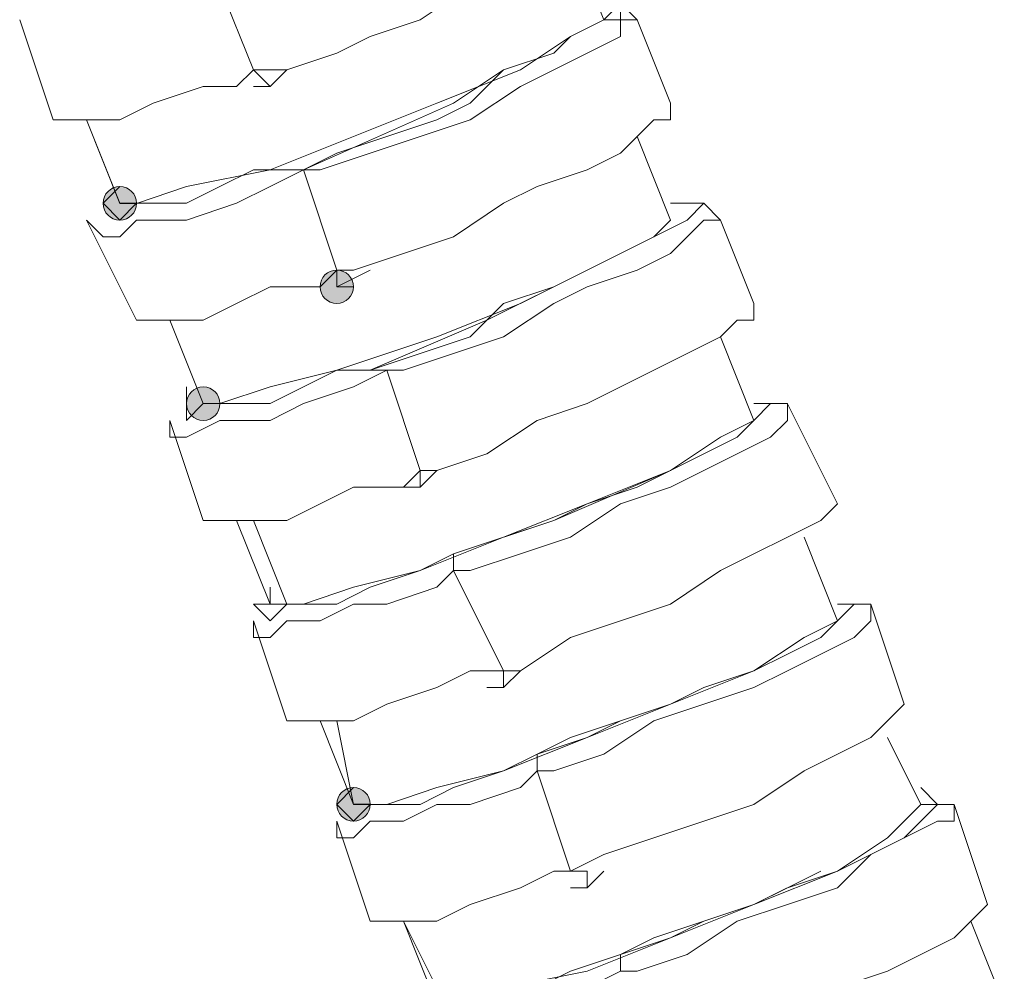
# Model space of a CAD drawing. Units: millimetres. Extents: x 44 to 166, y -229 to -68.
# Drawn here: x 74 to 76, y -155 to -152 of the extents above; entities that cross this region are included whole.
import ezdxf

# ---------------------------------------------------------------- set-up
doc = ezdxf.new("R2010")
doc.units = ezdxf.units.MM
doc.header["$MEASUREMENT"] = 0
doc.layers.add('Capa 1', color=7, linetype='Continuous', lineweight=0)

msp = doc.modelspace()

# ---------------------------------------------------------------- hatches: boundary and pattern name
at = {"layer": 'Capa 1', "true_color": 0x12100c, "transparency": 33554687}
h = msp.add_hatch(color=28, dxfattribs=at)
h.dxf.hatch_style = 2
edge = h.paths.add_edge_path()
edge.add_spline(control_points=[(73.8682, -152.5701), (73.8682, -152.5701), (73.9127, -152.5701), (73.9127, -152.5701), (73.9127, -152.5454), (73.8929, -152.5257), (73.8682, -152.5257), (73.8435, -152.5257), (73.8238, -152.5454), (73.8238, -152.5701), (73.8238, -152.5948), (73.8435, -152.6146), (73.8682, -152.6146), (73.8929, -152.6146), (73.9127, -152.5948), (73.9127, -152.5701), (73.9127, -152.5701), (73.8682, -152.5701), (73.8682, -152.5701)], knot_values=[0, 0, 0, 0, 1, 1, 1, 2, 2, 2, 3, 3, 3, 4, 4, 4, 5, 5, 5, 6, 6, 6, 6], degree=3, periodic=0)
h = msp.add_hatch(color=28, dxfattribs=at)
h.dxf.hatch_style = 2
edge = h.paths.add_edge_path()
edge.add_spline(control_points=[(74.4461, -152.7923), (74.4461, -152.7923), (74.4905, -152.7923), (74.4905, -152.7923), (74.4905, -152.7676), (74.4708, -152.7478), (74.4461, -152.7478), (74.4214, -152.7478), (74.4016, -152.7676), (74.4016, -152.7923), (74.4016, -152.817), (74.4214, -152.8367), (74.4461, -152.8367), (74.4708, -152.8367), (74.4905, -152.817), (74.4905, -152.7923), (74.4905, -152.7923), (74.4461, -152.7923), (74.4461, -152.7923)], knot_values=[0, 0, 0, 0, 1, 1, 1, 2, 2, 2, 3, 3, 3, 4, 4, 4, 5, 5, 5, 6, 6, 6, 6], degree=3, periodic=0)
h = msp.add_hatch(color=28, dxfattribs=at)
h.dxf.hatch_style = 2
edge = h.paths.add_edge_path()
edge.add_spline(control_points=[(74.0905, -153.1035), (74.0905, -153.1035), (74.1349, -153.1035), (74.1349, -153.1035), (74.1349, -153.0788), (74.1152, -153.0591), (74.0905, -153.0591), (74.0658, -153.0591), (74.046, -153.0788), (74.046, -153.1035), (74.046, -153.1282), (74.0658, -153.148), (74.0905, -153.148), (74.1152, -153.148), (74.1349, -153.1282), (74.1349, -153.1035), (74.1349, -153.1035), (74.0905, -153.1035), (74.0905, -153.1035)], knot_values=[0, 0, 0, 0, 1, 1, 1, 2, 2, 2, 3, 3, 3, 4, 4, 4, 5, 5, 5, 6, 6, 6, 6], degree=3, periodic=0)
h = msp.add_hatch(color=28, dxfattribs=at)
h.dxf.hatch_style = 2
edge = h.paths.add_edge_path()
edge.add_spline(control_points=[(74.4905, -154.1702), (74.4905, -154.1702), (74.535, -154.1702), (74.535, -154.1702), (74.535, -154.1455), (74.5152, -154.1258), (74.4905, -154.1258), (74.4658, -154.1258), (74.4461, -154.1455), (74.4461, -154.1702), (74.4461, -154.1949), (74.4658, -154.2147), (74.4905, -154.2147), (74.5152, -154.2147), (74.535, -154.1949), (74.535, -154.1702), (74.535, -154.1702), (74.4905, -154.1702), (74.4905, -154.1702)], knot_values=[0, 0, 0, 0, 1, 1, 1, 2, 2, 2, 3, 3, 3, 4, 4, 4, 5, 5, 5, 6, 6, 6, 6], degree=3, periodic=0)

# ---------------------------------------------------------------- linework, layer by layer
at = {"layer": 'Capa 1', "color": 28, "lineweight": 9, "true_color": 0x12100c}
for points, knots in [([(74.2238, -152.2145), (74.2238, -152.2145), (74.3127, -152.2145), (74.3127, -152.2145), (74.3127, -152.2145), (74.446, -152.1701), (74.446, -152.1701), (74.446, -152.1701), (74.5349, -152.1256), (74.5349, -152.1256), (74.5349, -152.1256), (74.6683, -152.0812), (74.6683, -152.0812), (74.6683, -152.0812), (74.8016, -151.9923), (74.8016, -151.9923), (74.8016, -151.9923), (74.8905, -151.9478), (74.8905, -151.9478), (74.8905, -151.9478), (74.9794, -151.9034), (74.9794, -151.9034), (74.9794, -151.9034), (75.0683, -151.8589), (75.0683, -151.8589), (75.0683, -151.8589), (75.1128, -151.8589), (75.1128, -151.8589), (75.1128, -151.8589), (75.1128, -151.8145), (75.1128, -151.8145), (75.1128, -151.8145), (75.1572, -151.8145), (75.1572, -151.8145)], [0, 0, 0, 0, 1, 1, 1, 2, 2, 2, 3, 3, 3, 4, 4, 4, 5, 5, 5, 6, 6, 6, 7, 7, 7, 8, 8, 8, 9, 9, 9, 10, 10, 10, 11, 11, 11, 11]), ([(74.3571, -152.4812), (74.3571, -152.4812), (74.4016, -152.4812), (74.4016, -152.4812), (74.4016, -152.4812), (74.5349, -152.4368), (74.5349, -152.4368), (74.5349, -152.4368), (74.6683, -152.3923), (74.6683, -152.3923), (74.6683, -152.3923), (74.8016, -152.3479), (74.8016, -152.3479), (74.8016, -152.3479), (74.935, -152.259), (74.935, -152.259), (74.935, -152.259), (75.0239, -152.2145), (75.0239, -152.2145), (75.0239, -152.2145), (75.1128, -152.1701), (75.1128, -152.1701), (75.1128, -152.1701), (75.2017, -152.1256), (75.2017, -152.1256), (75.2017, -152.1256), (75.2017, -152.0812), (75.2017, -152.0812), (75.2017, -152.0812), (75.2461, -152.0812), (75.2461, -152.0812), (75.2461, -152.0812), (75.2017, -152.0367), (75.2017, -152.0367), (75.2017, -152.0367), (75.1572, -152.0812), (75.1572, -152.0812)], [0, 0, 0, 0, 1, 1, 1, 2, 2, 2, 3, 3, 3, 4, 4, 4, 5, 5, 5, 6, 6, 6, 7, 7, 7, 8, 8, 8, 9, 9, 9, 10, 10, 10, 11, 11, 11, 12, 12, 12, 12]), ([(74.3571, -152.4812), (74.3571, -152.4812), (74.3571, -152.4812), (74.3571, -152.4812), (74.3571, -152.4812), (74.446, -152.4368), (74.446, -152.4368), (74.446, -152.4368), (74.5794, -152.3923), (74.5794, -152.3923), (74.5794, -152.3923), (74.7127, -152.3479), (74.7127, -152.3479), (74.7127, -152.3479), (74.8016, -152.3034), (74.8016, -152.3034), (74.8016, -152.3034), (74.8905, -152.2145), (74.8905, -152.2145), (74.8905, -152.2145), (75.0239, -152.1701), (75.0239, -152.1701), (75.0239, -152.1701), (75.0683, -152.1256), (75.0683, -152.1256), (75.0683, -152.1256), (75.1572, -152.0812), (75.1572, -152.0812), (75.1572, -152.0812), (75.2017, -152.0812), (75.2017, -152.0812), (75.2017, -152.0812), (75.2017, -152.0367), (75.2017, -152.0367), (75.2017, -152.0367), (75.1572, -152.0367), (75.1572, -152.0367)], [0, 0, 0, 0, 1, 1, 1, 2, 2, 2, 3, 3, 3, 4, 4, 4, 5, 5, 5, 6, 6, 6, 7, 7, 7, 8, 8, 8, 9, 9, 9, 10, 10, 10, 11, 11, 11, 12, 12, 12, 12]), ([(75.1572, -152.0812), (75.1572, -152.0812), (75.0683, -152.1257), (75.0683, -152.1257), (75.0683, -152.1257), (74.935, -152.2146), (74.935, -152.2146), (74.935, -152.2146), (74.7127, -152.3035), (74.7127, -152.3035), (74.7127, -152.3035), (74.4905, -152.3924), (74.4905, -152.3924), (74.4905, -152.3924), (74.2682, -152.4813), (74.2682, -152.4813), (74.2682, -152.4813), (74.046, -152.5257), (74.046, -152.5257), (74.046, -152.5257), (73.9126, -152.5702), (73.9126, -152.5702), (73.9126, -152.5702), (73.8682, -152.5702), (73.8682, -152.5702), (73.8682, -152.5702), (73.7793, -152.3479), (73.7793, -152.3479)], [0, 0, 0, 0, 1, 1, 1, 2, 2, 2, 3, 3, 3, 4, 4, 4, 5, 5, 5, 6, 6, 6, 7, 7, 7, 8, 8, 8, 9, 9, 9, 9]), ([(73.6904, -152.3479), (73.6904, -152.3479), (73.7348, -152.3479), (73.7348, -152.3479), (73.7348, -152.3479), (73.7793, -152.3479), (73.7793, -152.3479), (73.7793, -152.3479), (73.8682, -152.3479), (73.8682, -152.3479), (73.8682, -152.3479), (73.9571, -152.3034), (73.9571, -152.3034), (73.9571, -152.3034), (74.0904, -152.259), (74.0904, -152.259), (74.0904, -152.259), (74.1793, -152.259), (74.1793, -152.259), (74.1793, -152.259), (74.2238, -152.2145), (74.2238, -152.2145)], [0, 0, 0, 0, 1, 1, 1, 2, 2, 2, 3, 3, 3, 4, 4, 4, 5, 5, 5, 6, 6, 6, 7, 7, 7, 7]), ([(74.8905, -152.2146), (74.8905, -152.2146), (74.7572, -152.3035), (74.7572, -152.3035), (74.7572, -152.3035), (74.3571, -152.4813), (74.3571, -152.4813)], [0, 0, 0, 0, 1, 1, 1, 2, 2, 2, 2]), ([(74.446, -152.7479), (74.446, -152.7479), (74.4905, -152.7479), (74.4905, -152.7479), (74.4905, -152.7479), (74.6238, -152.7035), (74.6238, -152.7035), (74.6238, -152.7035), (74.7572, -152.659), (74.7572, -152.659), (74.7572, -152.659), (74.8905, -152.5701), (74.8905, -152.5701), (74.8905, -152.5701), (74.9794, -152.5257), (74.9794, -152.5257), (74.9794, -152.5257), (75.1128, -152.4812), (75.1128, -152.4812), (75.1128, -152.4812), (75.2017, -152.4368), (75.2017, -152.4368), (75.2017, -152.4368), (75.2461, -152.3923), (75.2461, -152.3923), (75.2461, -152.3923), (75.2906, -152.3479), (75.2906, -152.3479), (75.2906, -152.3479), (75.335, -152.3479), (75.335, -152.3479), (75.335, -152.3479), (75.335, -152.3034), (75.335, -152.3034)], [0, 0, 0, 0, 1, 1, 1, 2, 2, 2, 3, 3, 3, 4, 4, 4, 5, 5, 5, 6, 6, 6, 7, 7, 7, 8, 8, 8, 9, 9, 9, 10, 10, 10, 11, 11, 11, 11]), ([(73.7793, -152.6146), (73.7793, -152.6146), (73.8237, -152.659), (73.8237, -152.659), (73.8237, -152.659), (73.8682, -152.659), (73.8682, -152.659), (73.8682, -152.659), (73.9126, -152.6146), (73.9126, -152.6146), (73.9126, -152.6146), (73.9571, -152.6146), (73.9571, -152.6146), (73.9571, -152.6146), (74.046, -152.6146), (74.046, -152.6146), (74.046, -152.6146), (74.1793, -152.5701), (74.1793, -152.5701), (74.1793, -152.5701), (74.2682, -152.5257), (74.2682, -152.5257), (74.2682, -152.5257), (74.3571, -152.4812), (74.3571, -152.4812)], [0, 0, 0, 0, 1, 1, 1, 2, 2, 2, 3, 3, 3, 4, 4, 4, 5, 5, 5, 6, 6, 6, 7, 7, 7, 8, 8, 8, 8]), ([(73.8682, -152.5257), (73.8682, -152.5257), (73.8237, -152.5701), (73.8237, -152.5701), (73.8237, -152.5701), (73.8682, -152.6146), (73.8682, -152.6146), (73.8682, -152.6146), (73.9126, -152.5701), (73.9126, -152.5701), (73.9126, -152.5701), (73.9571, -152.5701), (73.9571, -152.5701), (73.9571, -152.5701), (74.046, -152.5701), (74.046, -152.5701), (74.046, -152.5701), (74.1349, -152.5257), (74.1349, -152.5257), (74.1349, -152.5257), (74.2238, -152.4812), (74.2238, -152.4812), (74.2238, -152.4812), (74.3571, -152.4812), (74.3571, -152.4812)], [0, 0, 0, 0, 1, 1, 1, 2, 2, 2, 3, 3, 3, 4, 4, 4, 5, 5, 5, 6, 6, 6, 7, 7, 7, 8, 8, 8, 8]), ([(73.8682, -152.5701), (73.8682, -152.5701), (73.9127, -152.5701), (73.9127, -152.5701), (73.9127, -152.5454), (73.8929, -152.5257), (73.8682, -152.5257), (73.8435, -152.5257), (73.8238, -152.5454), (73.8238, -152.5701), (73.8238, -152.5948), (73.8435, -152.6146), (73.8682, -152.6146), (73.8929, -152.6146), (73.9127, -152.5948), (73.9127, -152.5701), (73.9127, -152.5701), (73.8682, -152.5701), (73.8682, -152.5701)], [0, 0, 0, 0, 1, 1, 1, 2, 2, 2, 3, 3, 3, 4, 4, 4, 5, 5, 5, 6, 6, 6, 6]), ([(74.5794, -153.0146), (74.5794, -153.0146), (74.5349, -153.0146), (74.5349, -153.0146), (74.5349, -153.0146), (74.6683, -152.9702), (74.6683, -152.9702), (74.6683, -152.9702), (74.8016, -152.9257), (74.8016, -152.9257), (74.8016, -152.9257), (74.8905, -152.8368), (74.8905, -152.8368), (74.8905, -152.8368), (75.0239, -152.7924), (75.0239, -152.7924), (75.0239, -152.7924), (75.1128, -152.7479), (75.1128, -152.7479), (75.1128, -152.7479), (75.2017, -152.7035), (75.2017, -152.7035), (75.2017, -152.7035), (75.2906, -152.659), (75.2906, -152.659), (75.2906, -152.659), (75.3795, -152.6146), (75.3795, -152.6146), (75.3795, -152.6146), (75.4239, -152.5701), (75.4239, -152.5701), (75.4239, -152.5701), (75.3795, -152.5701), (75.3795, -152.5701), (75.3795, -152.5701), (75.335, -152.5701), (75.335, -152.5701)], [0, 0, 0, 0, 1, 1, 1, 2, 2, 2, 3, 3, 3, 4, 4, 4, 5, 5, 5, 6, 6, 6, 7, 7, 7, 8, 8, 8, 9, 9, 9, 10, 10, 10, 11, 11, 11, 12, 12, 12, 12]), ([(74.5794, -153.0146), (74.5794, -153.0146), (74.6238, -153.0146), (74.6238, -153.0146), (74.6238, -153.0146), (74.7572, -152.9702), (74.7572, -152.9702), (74.7572, -152.9702), (74.8905, -152.9257), (74.8905, -152.9257), (74.8905, -152.9257), (75.0239, -152.8368), (75.0239, -152.8368), (75.0239, -152.8368), (75.1128, -152.7924), (75.1128, -152.7924), (75.1128, -152.7924), (75.2461, -152.7479), (75.2461, -152.7479), (75.2461, -152.7479), (75.335, -152.7035), (75.335, -152.7035), (75.335, -152.7035), (75.3795, -152.659), (75.3795, -152.659), (75.3795, -152.659), (75.4239, -152.6146), (75.4239, -152.6146), (75.4239, -152.6146), (75.4684, -152.6146), (75.4684, -152.6146), (75.4684, -152.6146), (75.4239, -152.5701), (75.4239, -152.5701), (75.4239, -152.5701), (75.335, -152.5701), (75.335, -152.5701)], [0, 0, 0, 0, 1, 1, 1, 2, 2, 2, 3, 3, 3, 4, 4, 4, 5, 5, 5, 6, 6, 6, 7, 7, 7, 8, 8, 8, 9, 9, 9, 10, 10, 10, 11, 11, 11, 12, 12, 12, 12]), ([(75.335, -152.6146), (75.335, -152.6146), (75.2906, -152.659), (75.2906, -152.659), (75.2906, -152.659), (75.1128, -152.7479), (75.1128, -152.7479), (75.1128, -152.7479), (74.935, -152.8368), (74.935, -152.8368), (74.935, -152.8368), (74.7127, -152.9257), (74.7127, -152.9257), (74.7127, -152.9257), (74.446, -153.0146), (74.446, -153.0146), (74.446, -153.0146), (74.2682, -153.0591), (74.2682, -153.0591), (74.2682, -153.0591), (74.1349, -153.1035), (74.1349, -153.1035), (74.1349, -153.1035), (74.0904, -153.1035), (74.0904, -153.1035), (74.0904, -153.1035), (74.0015, -152.8813), (74.0015, -152.8813)], [0, 0, 0, 0, 1, 1, 1, 2, 2, 2, 3, 3, 3, 4, 4, 4, 5, 5, 5, 6, 6, 6, 7, 7, 7, 8, 8, 8, 9, 9, 9, 9]), ([(73.9126, -152.8813), (73.9126, -152.8813), (73.9571, -152.8813), (73.9571, -152.8813), (73.9571, -152.8813), (74.0015, -152.8813), (74.0015, -152.8813), (74.0015, -152.8813), (74.0904, -152.8813), (74.0904, -152.8813), (74.0904, -152.8813), (74.1793, -152.8368), (74.1793, -152.8368), (74.1793, -152.8368), (74.2682, -152.7924), (74.2682, -152.7924), (74.2682, -152.7924), (74.4016, -152.7924), (74.4016, -152.7924), (74.4016, -152.7924), (74.446, -152.7479), (74.446, -152.7479)], [0, 0, 0, 0, 1, 1, 1, 2, 2, 2, 3, 3, 3, 4, 4, 4, 5, 5, 5, 6, 6, 6, 7, 7, 7, 7]), ([(74.4461, -152.7923), (74.4461, -152.7923), (74.4905, -152.7923), (74.4905, -152.7923), (74.4905, -152.7676), (74.4708, -152.7478), (74.4461, -152.7478), (74.4214, -152.7478), (74.4016, -152.7676), (74.4016, -152.7923), (74.4016, -152.817), (74.4214, -152.8367), (74.4461, -152.8367), (74.4708, -152.8367), (74.4905, -152.817), (74.4905, -152.7923), (74.4905, -152.7923), (74.4461, -152.7923), (74.4461, -152.7923)], [0, 0, 0, 0, 1, 1, 1, 2, 2, 2, 3, 3, 3, 4, 4, 4, 5, 5, 5, 6, 6, 6, 6]), ([(74.446, -152.7479), (74.446, -152.7479), (74.446, -152.7924), (74.446, -152.7924), (74.446, -152.7924), (74.4905, -152.7924), (74.4905, -152.7924)], [0, 0, 0, 0, 1, 1, 1, 2, 2, 2, 2]), ([(75.1128, -152.7479), (75.1128, -152.7479), (74.8461, -152.8813), (74.8461, -152.8813), (74.8461, -152.8813), (74.5349, -153.0146), (74.5349, -153.0146)], [0, 0, 0, 0, 1, 1, 1, 2, 2, 2, 2]), ([(74.6683, -153.2813), (74.6683, -153.2813), (74.7127, -153.2813), (74.7127, -153.2813), (74.7127, -153.2813), (74.8461, -153.2369), (74.8461, -153.2369), (74.8461, -153.2369), (74.9794, -153.148), (74.9794, -153.148), (74.9794, -153.148), (75.1128, -153.1035), (75.1128, -153.1035), (75.1128, -153.1035), (75.2017, -153.0591), (75.2017, -153.0591), (75.2017, -153.0591), (75.2906, -153.0146), (75.2906, -153.0146), (75.2906, -153.0146), (75.3795, -152.9702), (75.3795, -152.9702), (75.3795, -152.9702), (75.4684, -152.9257), (75.4684, -152.9257), (75.4684, -152.9257), (75.5128, -152.8813), (75.5128, -152.8813), (75.5128, -152.8813), (75.5573, -152.8813), (75.5573, -152.8813), (75.5573, -152.8813), (75.5573, -152.8368), (75.5573, -152.8368)], [0, 0, 0, 0, 1, 1, 1, 2, 2, 2, 3, 3, 3, 4, 4, 4, 5, 5, 5, 6, 6, 6, 7, 7, 7, 8, 8, 8, 9, 9, 9, 10, 10, 10, 11, 11, 11, 11]), ([(74.0015, -153.148), (74.0015, -153.148), (74.0015, -153.1924), (74.0015, -153.1924), (74.0015, -153.1924), (74.046, -153.1924), (74.046, -153.1924), (74.046, -153.1924), (74.1349, -153.148), (74.1349, -153.148), (74.1349, -153.148), (74.1793, -153.148), (74.1793, -153.148), (74.1793, -153.148), (74.2682, -153.148), (74.2682, -153.148), (74.2682, -153.148), (74.3571, -153.1035), (74.3571, -153.1035), (74.3571, -153.1035), (74.4905, -153.0591), (74.4905, -153.0591), (74.4905, -153.0591), (74.5794, -153.0146), (74.5794, -153.0146)], [0, 0, 0, 0, 1, 1, 1, 2, 2, 2, 3, 3, 3, 4, 4, 4, 5, 5, 5, 6, 6, 6, 7, 7, 7, 8, 8, 8, 8]), ([(74.046, -153.0591), (74.046, -153.0591), (74.046, -153.1035), (74.046, -153.1035), (74.046, -153.1035), (74.046, -153.148), (74.046, -153.148), (74.046, -153.148), (74.0904, -153.1035), (74.0904, -153.1035), (74.0904, -153.1035), (74.1793, -153.1035), (74.1793, -153.1035), (74.1793, -153.1035), (74.2682, -153.1035), (74.2682, -153.1035), (74.2682, -153.1035), (74.3571, -153.0591), (74.3571, -153.0591), (74.3571, -153.0591), (74.446, -153.0146), (74.446, -153.0146), (74.446, -153.0146), (74.5349, -153.0146), (74.5349, -153.0146)], [0, 0, 0, 0, 1, 1, 1, 2, 2, 2, 3, 3, 3, 4, 4, 4, 5, 5, 5, 6, 6, 6, 7, 7, 7, 8, 8, 8, 8]), ([(74.0905, -153.1035), (74.0905, -153.1035), (74.1349, -153.1035), (74.1349, -153.1035), (74.1349, -153.0788), (74.1152, -153.0591), (74.0905, -153.0591), (74.0658, -153.0591), (74.046, -153.0788), (74.046, -153.1035), (74.046, -153.1282), (74.0658, -153.148), (74.0905, -153.148), (74.1152, -153.148), (74.1349, -153.1282), (74.1349, -153.1035), (74.1349, -153.1035), (74.0905, -153.1035), (74.0905, -153.1035)], [0, 0, 0, 0, 1, 1, 1, 2, 2, 2, 3, 3, 3, 4, 4, 4, 5, 5, 5, 6, 6, 6, 6]), ([(74.7572, -153.548), (74.7572, -153.548), (74.8016, -153.548), (74.8016, -153.548), (74.8016, -153.548), (74.935, -153.5036), (74.935, -153.5036), (74.935, -153.5036), (75.0683, -153.4591), (75.0683, -153.4591), (75.0683, -153.4591), (75.2017, -153.3702), (75.2017, -153.3702), (75.2017, -153.3702), (75.335, -153.3258), (75.335, -153.3258), (75.335, -153.3258), (75.4239, -153.2813), (75.4239, -153.2813), (75.4239, -153.2813), (75.5128, -153.2369), (75.5128, -153.2369), (75.5128, -153.2369), (75.6017, -153.1924), (75.6017, -153.1924), (75.6017, -153.1924), (75.6462, -153.148), (75.6462, -153.148), (75.6462, -153.148), (75.6462, -153.1035), (75.6462, -153.1035), (75.6462, -153.1035), (75.6017, -153.1035), (75.6017, -153.1035), (75.6017, -153.1035), (75.5573, -153.1035), (75.5573, -153.1035)], [0, 0, 0, 0, 1, 1, 1, 2, 2, 2, 3, 3, 3, 4, 4, 4, 5, 5, 5, 6, 6, 6, 7, 7, 7, 8, 8, 8, 9, 9, 9, 10, 10, 10, 11, 11, 11, 12, 12, 12, 12]), ([(74.7572, -153.548), (74.7572, -153.548), (74.7572, -153.5036), (74.7572, -153.5036), (74.7572, -153.5036), (74.8905, -153.4591), (74.8905, -153.4591), (74.8905, -153.4591), (75.0239, -153.4147), (75.0239, -153.4147), (75.0239, -153.4147), (75.1128, -153.3702), (75.1128, -153.3702), (75.1128, -153.3702), (75.2461, -153.3258), (75.2461, -153.3258), (75.2461, -153.3258), (75.335, -153.2813), (75.335, -153.2813), (75.335, -153.2813), (75.4239, -153.2369), (75.4239, -153.2369), (75.4239, -153.2369), (75.5128, -153.1924), (75.5128, -153.1924), (75.5128, -153.1924), (75.5573, -153.148), (75.5573, -153.148), (75.5573, -153.148), (75.6017, -153.1035), (75.6017, -153.1035), (75.6017, -153.1035), (75.5573, -153.1035), (75.5573, -153.1035)], [0, 0, 0, 0, 1, 1, 1, 2, 2, 2, 3, 3, 3, 4, 4, 4, 5, 5, 5, 6, 6, 6, 7, 7, 7, 8, 8, 8, 9, 9, 9, 10, 10, 10, 11, 11, 11, 11]), ([(75.5573, -153.148), (75.5573, -153.148), (75.4684, -153.1924), (75.4684, -153.1924), (75.4684, -153.1924), (75.335, -153.2813), (75.335, -153.2813), (75.335, -153.2813), (75.1128, -153.3702), (75.1128, -153.3702), (75.1128, -153.3702), (74.8905, -153.4591), (74.8905, -153.4591), (74.8905, -153.4591), (74.6683, -153.548), (74.6683, -153.548), (74.6683, -153.548), (74.4905, -153.5925), (74.4905, -153.5925), (74.4905, -153.5925), (74.3571, -153.6369), (74.3571, -153.6369), (74.3571, -153.6369), (74.2682, -153.6369), (74.2682, -153.6369), (74.2682, -153.6369), (74.1793, -153.4147), (74.1793, -153.4147)], [0, 0, 0, 0, 1, 1, 1, 2, 2, 2, 3, 3, 3, 4, 4, 4, 5, 5, 5, 6, 6, 6, 7, 7, 7, 8, 8, 8, 9, 9, 9, 9]), ([(74.0904, -153.4147), (74.0904, -153.4147), (74.1349, -153.4147), (74.1349, -153.4147), (74.1349, -153.4147), (74.1793, -153.4147), (74.1793, -153.4147), (74.1793, -153.4147), (74.2238, -153.4147), (74.2238, -153.4147), (74.2238, -153.4147), (74.3127, -153.4147), (74.3127, -153.4147), (74.3127, -153.4147), (74.4016, -153.3702), (74.4016, -153.3702), (74.4016, -153.3702), (74.4905, -153.3258), (74.4905, -153.3258), (74.4905, -153.3258), (74.6238, -153.3258), (74.6238, -153.3258), (74.6238, -153.3258), (74.6683, -153.2813), (74.6683, -153.2813)], [0, 0, 0, 0, 1, 1, 1, 2, 2, 2, 3, 3, 3, 4, 4, 4, 5, 5, 5, 6, 6, 6, 7, 7, 7, 8, 8, 8, 8]), ([(75.335, -153.2813), (75.335, -153.2813), (75.0239, -153.4147), (75.0239, -153.4147), (75.0239, -153.4147), (74.7572, -153.5036), (74.7572, -153.5036)], [0, 0, 0, 0, 1, 1, 1, 2, 2, 2, 2]), ([(74.8905, -153.8147), (74.8905, -153.8147), (74.935, -153.8147), (74.935, -153.8147), (74.935, -153.8147), (75.0683, -153.7258), (75.0683, -153.7258), (75.0683, -153.7258), (75.2017, -153.6814), (75.2017, -153.6814), (75.2017, -153.6814), (75.335, -153.6369), (75.335, -153.6369), (75.335, -153.6369), (75.4684, -153.548), (75.4684, -153.548), (75.4684, -153.548), (75.5573, -153.5036), (75.5573, -153.5036), (75.5573, -153.5036), (75.6462, -153.4591), (75.6462, -153.4591), (75.6462, -153.4591), (75.7351, -153.4147), (75.7351, -153.4147), (75.7351, -153.4147), (75.7795, -153.3702), (75.7795, -153.3702)], [0, 0, 0, 0, 1, 1, 1, 2, 2, 2, 3, 3, 3, 4, 4, 4, 5, 5, 5, 6, 6, 6, 7, 7, 7, 8, 8, 8, 9, 9, 9, 9]), ([(74.2682, -153.5925), (74.2682, -153.5925), (74.2682, -153.6369), (74.2682, -153.6369), (74.2682, -153.6369), (74.2238, -153.6369), (74.2238, -153.6369), (74.2238, -153.6369), (74.2682, -153.6814), (74.2682, -153.6814), (74.2682, -153.6814), (74.3127, -153.6369), (74.3127, -153.6369), (74.3127, -153.6369), (74.4016, -153.6369), (74.4016, -153.6369), (74.4016, -153.6369), (74.446, -153.6369), (74.446, -153.6369), (74.446, -153.6369), (74.5349, -153.5925), (74.5349, -153.5925), (74.5349, -153.5925), (74.6683, -153.548), (74.6683, -153.548), (74.6683, -153.548), (74.7572, -153.5036), (74.7572, -153.5036)], [0, 0, 0, 0, 1, 1, 1, 2, 2, 2, 3, 3, 3, 4, 4, 4, 5, 5, 5, 6, 6, 6, 7, 7, 7, 8, 8, 8, 9, 9, 9, 9]), ([(74.2238, -153.6814), (74.2238, -153.6814), (74.2238, -153.7258), (74.2238, -153.7258), (74.2238, -153.7258), (74.2682, -153.7258), (74.2682, -153.7258), (74.2682, -153.7258), (74.3127, -153.6814), (74.3127, -153.6814), (74.3127, -153.6814), (74.4016, -153.6814), (74.4016, -153.6814), (74.4016, -153.6814), (74.4905, -153.6369), (74.4905, -153.6369), (74.4905, -153.6369), (74.5794, -153.6369), (74.5794, -153.6369), (74.5794, -153.6369), (74.7127, -153.5925), (74.7127, -153.5925), (74.7127, -153.5925), (74.7572, -153.548), (74.7572, -153.548)], [0, 0, 0, 0, 1, 1, 1, 2, 2, 2, 3, 3, 3, 4, 4, 4, 5, 5, 5, 6, 6, 6, 7, 7, 7, 8, 8, 8, 8]), ([(74.9794, -154.0814), (74.9794, -154.0814), (75.0239, -154.0814), (75.0239, -154.0814), (75.0239, -154.0814), (75.1572, -154.037), (75.1572, -154.037), (75.1572, -154.037), (75.2906, -153.9481), (75.2906, -153.9481), (75.2906, -153.9481), (75.4239, -153.9036), (75.4239, -153.9036), (75.4239, -153.9036), (75.5573, -153.8592), (75.5573, -153.8592), (75.5573, -153.8592), (75.6462, -153.8147), (75.6462, -153.8147), (75.6462, -153.8147), (75.7351, -153.7703), (75.7351, -153.7703), (75.7351, -153.7703), (75.824, -153.7258), (75.824, -153.7258), (75.824, -153.7258), (75.8684, -153.6814), (75.8684, -153.6814), (75.8684, -153.6814), (75.8684, -153.6369), (75.8684, -153.6369), (75.8684, -153.6369), (75.824, -153.6369), (75.824, -153.6369), (75.824, -153.6369), (75.7795, -153.6369), (75.7795, -153.6369)], [0, 0, 0, 0, 1, 1, 1, 2, 2, 2, 3, 3, 3, 4, 4, 4, 5, 5, 5, 6, 6, 6, 7, 7, 7, 8, 8, 8, 9, 9, 9, 10, 10, 10, 11, 11, 11, 12, 12, 12, 12]), ([(74.9794, -154.0814), (74.9794, -154.0814), (74.9794, -154.037), (74.9794, -154.037), (74.9794, -154.037), (75.1128, -153.9925), (75.1128, -153.9925), (75.1128, -153.9925), (75.2017, -153.9481), (75.2017, -153.9481), (75.2017, -153.9481), (75.335, -153.9036), (75.335, -153.9036), (75.335, -153.9036), (75.4239, -153.8592), (75.4239, -153.8592), (75.4239, -153.8592), (75.5573, -153.8147), (75.5573, -153.8147), (75.5573, -153.8147), (75.6462, -153.7703), (75.6462, -153.7703), (75.6462, -153.7703), (75.7351, -153.7258), (75.7351, -153.7258), (75.7351, -153.7258), (75.7795, -153.6814), (75.7795, -153.6814), (75.7795, -153.6814), (75.824, -153.6369), (75.824, -153.6369), (75.824, -153.6369), (75.7795, -153.6369), (75.7795, -153.6369)], [0, 0, 0, 0, 1, 1, 1, 2, 2, 2, 3, 3, 3, 4, 4, 4, 5, 5, 5, 6, 6, 6, 7, 7, 7, 8, 8, 8, 9, 9, 9, 10, 10, 10, 11, 11, 11, 11]), ([(75.7795, -153.6814), (75.7795, -153.6814), (75.6906, -153.7258), (75.6906, -153.7258), (75.6906, -153.7258), (75.5573, -153.8147), (75.5573, -153.8147), (75.5573, -153.8147), (75.335, -153.9036), (75.335, -153.9036), (75.335, -153.9036), (75.1128, -153.9925), (75.1128, -153.9925), (75.1128, -153.9925), (74.8905, -154.0814), (74.8905, -154.0814), (74.8905, -154.0814), (74.7127, -154.1259), (74.7127, -154.1259), (74.7127, -154.1259), (74.5794, -154.1703), (74.5794, -154.1703), (74.5794, -154.1703), (74.4905, -154.1703), (74.4905, -154.1703), (74.4905, -154.1703), (74.4016, -153.9481), (74.4016, -153.9481)], [0, 0, 0, 0, 1, 1, 1, 2, 2, 2, 3, 3, 3, 4, 4, 4, 5, 5, 5, 6, 6, 6, 7, 7, 7, 8, 8, 8, 9, 9, 9, 9]), ([(74.3127, -153.9481), (74.3127, -153.9481), (74.3571, -153.9481), (74.3571, -153.9481), (74.3571, -153.9481), (74.446, -153.9481), (74.446, -153.9481), (74.446, -153.9481), (74.4905, -153.9481), (74.4905, -153.9481), (74.4905, -153.9481), (74.5794, -153.9036), (74.5794, -153.9036), (74.5794, -153.9036), (74.7127, -153.8592), (74.7127, -153.8592), (74.7127, -153.8592), (74.8016, -153.8147), (74.8016, -153.8147), (74.8016, -153.8147), (74.8905, -153.8147), (74.8905, -153.8147)], [0, 0, 0, 0, 1, 1, 1, 2, 2, 2, 3, 3, 3, 4, 4, 4, 5, 5, 5, 6, 6, 6, 7, 7, 7, 7]), ([(75.5573, -153.8147), (75.5573, -153.8147), (75.335, -153.9036), (75.335, -153.9036), (75.335, -153.9036), (75.0683, -153.9925), (75.0683, -153.9925), (75.0683, -153.9925), (74.9794, -154.037), (74.9794, -154.037)], [0, 0, 0, 0, 1, 1, 1, 2, 2, 2, 3, 3, 3, 3]), ([(75.0683, -154.3481), (75.0683, -154.3481), (75.1572, -154.3037), (75.1572, -154.3037), (75.1572, -154.3037), (75.2906, -154.2592), (75.2906, -154.2592), (75.2906, -154.2592), (75.4239, -154.2148), (75.4239, -154.2148), (75.4239, -154.2148), (75.5573, -154.1703), (75.5573, -154.1703), (75.5573, -154.1703), (75.6906, -154.0814), (75.6906, -154.0814), (75.6906, -154.0814), (75.7795, -154.037), (75.7795, -154.037), (75.7795, -154.037), (75.8684, -153.9925), (75.8684, -153.9925), (75.8684, -153.9925), (75.9129, -153.9481), (75.9129, -153.9481), (75.9129, -153.9481), (75.9573, -153.9036), (75.9573, -153.9036)], [0, 0, 0, 0, 1, 1, 1, 2, 2, 2, 3, 3, 3, 4, 4, 4, 5, 5, 5, 6, 6, 6, 7, 7, 7, 8, 8, 8, 9, 9, 9, 9]), ([(74.4905, -154.1259), (74.4905, -154.1259), (74.446, -154.1703), (74.446, -154.1703), (74.446, -154.1703), (74.4905, -154.2148), (74.4905, -154.2148), (74.4905, -154.2148), (74.5349, -154.1703), (74.5349, -154.1703), (74.5349, -154.1703), (74.6238, -154.1703), (74.6238, -154.1703), (74.6238, -154.1703), (74.6683, -154.1703), (74.6683, -154.1703), (74.6683, -154.1703), (74.7572, -154.1259), (74.7572, -154.1259), (74.7572, -154.1259), (74.8905, -154.0814), (74.8905, -154.0814), (74.8905, -154.0814), (74.9794, -154.037), (74.9794, -154.037)], [0, 0, 0, 0, 1, 1, 1, 2, 2, 2, 3, 3, 3, 4, 4, 4, 5, 5, 5, 6, 6, 6, 7, 7, 7, 8, 8, 8, 8]), ([(74.446, -154.2148), (74.446, -154.2148), (74.446, -154.2592), (74.446, -154.2592), (74.446, -154.2592), (74.4905, -154.2592), (74.4905, -154.2592), (74.4905, -154.2592), (74.5349, -154.2148), (74.5349, -154.2148), (74.5349, -154.2148), (74.6238, -154.2148), (74.6238, -154.2148), (74.6238, -154.2148), (74.7127, -154.1703), (74.7127, -154.1703), (74.7127, -154.1703), (74.8016, -154.1703), (74.8016, -154.1703), (74.8016, -154.1703), (74.935, -154.1259), (74.935, -154.1259), (74.935, -154.1259), (74.9794, -154.0814), (74.9794, -154.0814)], [0, 0, 0, 0, 1, 1, 1, 2, 2, 2, 3, 3, 3, 4, 4, 4, 5, 5, 5, 6, 6, 6, 7, 7, 7, 8, 8, 8, 8]), ([(74.4905, -154.1702), (74.4905, -154.1702), (74.535, -154.1702), (74.535, -154.1702), (74.535, -154.1455), (74.5152, -154.1258), (74.4905, -154.1258), (74.4658, -154.1258), (74.4461, -154.1455), (74.4461, -154.1702), (74.4461, -154.1949), (74.4658, -154.2147), (74.4905, -154.2147), (74.5152, -154.2147), (74.535, -154.1949), (74.535, -154.1702), (74.535, -154.1702), (74.4905, -154.1702), (74.4905, -154.1702)], [0, 0, 0, 0, 1, 1, 1, 2, 2, 2, 3, 3, 3, 4, 4, 4, 5, 5, 5, 6, 6, 6, 6]), ([(75.2017, -154.6148), (75.2017, -154.6148), (75.2017, -154.5704), (75.2017, -154.5704), (75.2017, -154.5704), (75.335, -154.5259), (75.335, -154.5259), (75.335, -154.5259), (75.4239, -154.4815), (75.4239, -154.4815), (75.4239, -154.4815), (75.5573, -154.437), (75.5573, -154.437), (75.5573, -154.437), (75.6462, -154.3926), (75.6462, -154.3926), (75.6462, -154.3926), (75.7795, -154.3481), (75.7795, -154.3481), (75.7795, -154.3481), (75.8684, -154.3037), (75.8684, -154.3037), (75.8684, -154.3037), (75.9573, -154.2592), (75.9573, -154.2592), (75.9573, -154.2592), (76.0018, -154.2148), (76.0018, -154.2148), (76.0018, -154.2148), (76.0462, -154.1703), (76.0462, -154.1703), (76.0462, -154.1703), (76.0018, -154.1259), (76.0018, -154.1259)], [0, 0, 0, 0, 1, 1, 1, 2, 2, 2, 3, 3, 3, 4, 4, 4, 5, 5, 5, 6, 6, 6, 7, 7, 7, 8, 8, 8, 9, 9, 9, 10, 10, 10, 11, 11, 11, 11]), ([(76.0018, -154.1703), (76.0018, -154.1703), (75.9129, -154.2592), (75.9129, -154.2592), (75.9129, -154.2592), (75.7795, -154.3481), (75.7795, -154.3481), (75.7795, -154.3481), (75.5573, -154.437), (75.5573, -154.437), (75.5573, -154.437), (75.335, -154.5259), (75.335, -154.5259), (75.335, -154.5259), (75.1128, -154.6148), (75.1128, -154.6148), (75.1128, -154.6148), (74.8905, -154.6593), (74.8905, -154.6593), (74.8905, -154.6593), (74.7572, -154.7037), (74.7572, -154.7037), (74.7572, -154.7037), (74.7127, -154.7037), (74.7127, -154.7037), (74.7127, -154.7037), (74.6238, -154.4815), (74.6238, -154.4815)], [0, 0, 0, 0, 1, 1, 1, 2, 2, 2, 3, 3, 3, 4, 4, 4, 5, 5, 5, 6, 6, 6, 7, 7, 7, 8, 8, 8, 9, 9, 9, 9]), ([(75.2017, -154.6148), (75.2017, -154.6148), (75.2461, -154.6148), (75.2461, -154.6148), (75.2461, -154.6148), (75.3795, -154.5704), (75.3795, -154.5704), (75.3795, -154.5704), (75.5128, -154.4815), (75.5128, -154.4815), (75.5128, -154.4815), (75.6462, -154.437), (75.6462, -154.437), (75.6462, -154.437), (75.7795, -154.3926), (75.7795, -154.3926), (75.7795, -154.3926), (75.8684, -154.3037), (75.8684, -154.3037), (75.8684, -154.3037), (75.9573, -154.2592), (75.9573, -154.2592), (75.9573, -154.2592), (76.0462, -154.2148), (76.0462, -154.2148), (76.0462, -154.2148), (76.0907, -154.2148), (76.0907, -154.2148), (76.0907, -154.2148), (76.0907, -154.1703), (76.0907, -154.1703), (76.0907, -154.1703), (76.0462, -154.1703), (76.0462, -154.1703), (76.0462, -154.1703), (76.0018, -154.1703), (76.0018, -154.1703)], [0, 0, 0, 0, 1, 1, 1, 2, 2, 2, 3, 3, 3, 4, 4, 4, 5, 5, 5, 6, 6, 6, 7, 7, 7, 8, 8, 8, 9, 9, 9, 10, 10, 10, 11, 11, 11, 12, 12, 12, 12]), ([(74.5349, -154.4815), (74.5349, -154.4815), (74.5794, -154.4815), (74.5794, -154.4815), (74.5794, -154.4815), (74.6683, -154.4815), (74.6683, -154.4815), (74.6683, -154.4815), (74.7127, -154.4815), (74.7127, -154.4815), (74.7127, -154.4815), (74.8016, -154.437), (74.8016, -154.437), (74.8016, -154.437), (74.935, -154.3926), (74.935, -154.3926), (74.935, -154.3926), (75.0239, -154.3481), (75.0239, -154.3481), (75.0239, -154.3481), (75.0683, -154.3481), (75.0683, -154.3481)], [0, 0, 0, 0, 1, 1, 1, 2, 2, 2, 3, 3, 3, 4, 4, 4, 5, 5, 5, 6, 6, 6, 7, 7, 7, 7]), ([(75.0683, -154.3481), (75.0683, -154.3481), (75.1128, -154.3481), (75.1128, -154.3481), (75.1128, -154.3481), (75.1128, -154.3926), (75.1128, -154.3926)], [0, 0, 0, 0, 1, 1, 1, 2, 2, 2, 2]), ([(75.7351, -154.3481), (75.7351, -154.3481), (75.5573, -154.437), (75.5573, -154.437), (75.5573, -154.437), (75.2906, -154.5259), (75.2906, -154.5259), (75.2906, -154.5259), (75.2017, -154.5704), (75.2017, -154.5704)], [0, 0, 0, 0, 1, 1, 1, 2, 2, 2, 3, 3, 3, 3]), ([(75.2906, -154.8815), (75.2906, -154.8815), (75.3795, -154.8371), (75.3795, -154.8371), (75.3795, -154.8371), (75.5128, -154.7926), (75.5128, -154.7926), (75.5128, -154.7926), (75.6462, -154.7482), (75.6462, -154.7482), (75.6462, -154.7482), (75.7795, -154.6593), (75.7795, -154.6593), (75.7795, -154.6593), (75.9129, -154.6148), (75.9129, -154.6148), (75.9129, -154.6148), (76.0018, -154.5704), (76.0018, -154.5704), (76.0018, -154.5704), (76.0907, -154.5259), (76.0907, -154.5259), (76.0907, -154.5259), (76.1351, -154.4815), (76.1351, -154.4815), (76.1351, -154.4815), (76.1796, -154.437), (76.1796, -154.437)], [0, 0, 0, 0, 1, 1, 1, 2, 2, 2, 3, 3, 3, 4, 4, 4, 5, 5, 5, 6, 6, 6, 7, 7, 7, 8, 8, 8, 9, 9, 9, 9]), ([(74.7127, -154.6593), (74.7127, -154.6593), (74.6683, -154.7037), (74.6683, -154.7037), (74.6683, -154.7037), (74.7127, -154.7037), (74.7127, -154.7037), (74.7127, -154.7037), (74.7572, -154.7037), (74.7572, -154.7037), (74.7572, -154.7037), (74.8016, -154.7037), (74.8016, -154.7037), (74.8016, -154.7037), (74.8905, -154.7037), (74.8905, -154.7037), (74.8905, -154.7037), (74.9794, -154.6593), (74.9794, -154.6593), (74.9794, -154.6593), (75.0683, -154.6148), (75.0683, -154.6148), (75.0683, -154.6148), (75.2017, -154.5704), (75.2017, -154.5704)], [0, 0, 0, 0, 1, 1, 1, 2, 2, 2, 3, 3, 3, 4, 4, 4, 5, 5, 5, 6, 6, 6, 7, 7, 7, 8, 8, 8, 8]), ([(74.6683, -154.7482), (74.6683, -154.7482), (74.7127, -154.7482), (74.7127, -154.7482), (74.7127, -154.7482), (74.7572, -154.7482), (74.7572, -154.7482), (74.7572, -154.7482), (74.8461, -154.7482), (74.8461, -154.7482), (74.8461, -154.7482), (74.935, -154.7037), (74.935, -154.7037), (74.935, -154.7037), (75.0239, -154.7037), (75.0239, -154.7037), (75.0239, -154.7037), (75.1128, -154.6593), (75.1128, -154.6593), (75.1128, -154.6593), (75.2017, -154.6148), (75.2017, -154.6148)], [0, 0, 0, 0, 1, 1, 1, 2, 2, 2, 3, 3, 3, 4, 4, 4, 5, 5, 5, 6, 6, 6, 7, 7, 7, 7])]:
    msp.add_open_spline(points, degree=3, knots=knots, dxfattribs=at)
for points in [[(75.1572, -152.0812), (75.1572, -152.0812), (75.0683, -151.859), (75.0683, -151.859)], [(74.1349, -151.9923), (74.1349, -151.9923), (74.2238, -152.2146), (74.2238, -152.2146)], [(73.6015, -152.0812), (73.6015, -152.0812), (73.6904, -152.3479), (73.6904, -152.3479)], [(75.335, -152.3035), (75.335, -152.3035), (75.2461, -152.0812), (75.2461, -152.0812)], [(74.2238, -152.2145), (74.2238, -152.2145), (74.2682, -152.259), (74.2682, -152.259)], [(74.2682, -152.259), (74.2682, -152.259), (74.3127, -152.2146), (74.3127, -152.2146)], [(74.2238, -152.259), (74.2238, -152.259), (74.2682, -152.259), (74.2682, -152.259)], [(73.7793, -152.3479), (73.7793, -152.3479), (73.8682, -152.5701), (73.8682, -152.5701)], [(75.335, -152.6146), (75.335, -152.6146), (75.2461, -152.3923), (75.2461, -152.3923)], [(74.3571, -152.4813), (74.3571, -152.4813), (74.446, -152.748), (74.446, -152.748)], [(73.7793, -152.6146), (73.7793, -152.6146), (73.9126, -152.8813), (73.9126, -152.8813)], [(75.5573, -152.8369), (75.5573, -152.8369), (75.4684, -152.6146), (75.4684, -152.6146)], [(74.446, -152.7924), (74.446, -152.7924), (74.5349, -152.748), (74.5349, -152.748)], [(74.0015, -152.8813), (74.0015, -152.8813), (74.0904, -153.1035), (74.0904, -153.1035)], [(75.5573, -153.148), (75.5573, -153.148), (75.4684, -152.9257), (75.4684, -152.9257)], [(74.5794, -153.0147), (74.5794, -153.0147), (74.6683, -153.2814), (74.6683, -153.2814)], [(75.7795, -153.3703), (75.7795, -153.3703), (75.6462, -153.1036), (75.6462, -153.1036)], [(74.0015, -153.148), (74.0015, -153.148), (74.0904, -153.4147), (74.0904, -153.4147)], [(74.6683, -153.2813), (74.6683, -153.2813), (74.6683, -153.3258), (74.6683, -153.3258)], [(74.6683, -153.3258), (74.6683, -153.3258), (74.7127, -153.2813), (74.7127, -153.2813)], [(74.6238, -153.3258), (74.6238, -153.3258), (74.6683, -153.3258), (74.6683, -153.3258)], [(74.2238, -153.4147), (74.2238, -153.4147), (74.3127, -153.637), (74.3127, -153.637)], [(75.7795, -153.6814), (75.7795, -153.6814), (75.6906, -153.4591), (75.6906, -153.4591)], [(74.7572, -153.5481), (74.7572, -153.5481), (74.8905, -153.8148), (74.8905, -153.8148)], [(74.3127, -153.6369), (74.3127, -153.6369), (74.2682, -153.6369), (74.2682, -153.6369)], [(75.9573, -153.9037), (75.9573, -153.9037), (75.8684, -153.637), (75.8684, -153.637)], [(74.2238, -153.6814), (74.2238, -153.6814), (74.3127, -153.9481), (74.3127, -153.9481)], [(74.8905, -153.8147), (74.8905, -153.8147), (74.8905, -153.8592), (74.8905, -153.8592)], [(74.8905, -153.8592), (74.8905, -153.8592), (74.935, -153.8147), (74.935, -153.8147)], [(74.8461, -153.8592), (74.8461, -153.8592), (74.8905, -153.8592), (74.8905, -153.8592)], [(74.446, -153.9481), (74.446, -153.9481), (74.4905, -154.1703), (74.4905, -154.1703)], [(76.0018, -154.1703), (76.0018, -154.1703), (75.9129, -153.9925), (75.9129, -153.9925)], [(74.9794, -154.0815), (74.9794, -154.0815), (75.0683, -154.3482), (75.0683, -154.3482)], [(76.1796, -154.4371), (76.1796, -154.4371), (76.0907, -154.1704), (76.0907, -154.1704)], [(74.446, -154.2148), (74.446, -154.2148), (74.5349, -154.4815), (74.5349, -154.4815)], [(75.1128, -154.3926), (75.1128, -154.3926), (75.1572, -154.3482), (75.1572, -154.3482)], [(75.0683, -154.3926), (75.0683, -154.3926), (75.1128, -154.3926), (75.1128, -154.3926)], [(74.6238, -154.4815), (74.6238, -154.4815), (74.7127, -154.6593), (74.7127, -154.6593)], [(76.224, -154.7037), (76.224, -154.7037), (76.1351, -154.4815), (76.1351, -154.4815)]]:
    msp.add_open_spline(points, degree=3, dxfattribs=at)
at = {"layer": 'Capa 1'}
for points in [[(73.8682, -152.5701), (73.8682, -152.5701), (73.9127, -152.5701), (73.9127, -152.5701), (73.9127, -152.5454), (73.8929, -152.5257), (73.8682, -152.5257), (73.8435, -152.5257), (73.8238, -152.5454), (73.8238, -152.5701), (73.8238, -152.5948), (73.8435, -152.6146), (73.8682, -152.6146), (73.8929, -152.6146), (73.9127, -152.5948), (73.9127, -152.5701), (73.9127, -152.5701), (73.8682, -152.5701), (73.8682, -152.5701)], [(74.4461, -152.7923), (74.4461, -152.7923), (74.4905, -152.7923), (74.4905, -152.7923), (74.4905, -152.7676), (74.4708, -152.7478), (74.4461, -152.7478), (74.4214, -152.7478), (74.4016, -152.7676), (74.4016, -152.7923), (74.4016, -152.817), (74.4214, -152.8367), (74.4461, -152.8367), (74.4708, -152.8367), (74.4905, -152.817), (74.4905, -152.7923), (74.4905, -152.7923), (74.4461, -152.7923), (74.4461, -152.7923)], [(74.0905, -153.1035), (74.0905, -153.1035), (74.1349, -153.1035), (74.1349, -153.1035), (74.1349, -153.0788), (74.1152, -153.0591), (74.0905, -153.0591), (74.0658, -153.0591), (74.046, -153.0788), (74.046, -153.1035), (74.046, -153.1282), (74.0658, -153.148), (74.0905, -153.148), (74.1152, -153.148), (74.1349, -153.1282), (74.1349, -153.1035), (74.1349, -153.1035), (74.0905, -153.1035), (74.0905, -153.1035)], [(74.4905, -154.1702), (74.4905, -154.1702), (74.535, -154.1702), (74.535, -154.1702), (74.535, -154.1455), (74.5152, -154.1258), (74.4905, -154.1258), (74.4658, -154.1258), (74.4461, -154.1455), (74.4461, -154.1702), (74.4461, -154.1949), (74.4658, -154.2147), (74.4905, -154.2147), (74.5152, -154.2147), (74.535, -154.1949), (74.535, -154.1702), (74.535, -154.1702), (74.4905, -154.1702), (74.4905, -154.1702)]]:
    msp.add_open_spline(points, degree=3, knots=[0, 0, 0, 0, 1, 1, 1, 2, 2, 2, 3, 3, 3, 4, 4, 4, 5, 5, 5, 6, 6, 6, 6], dxfattribs=at)

doc.saveas('drawing.dxf')
